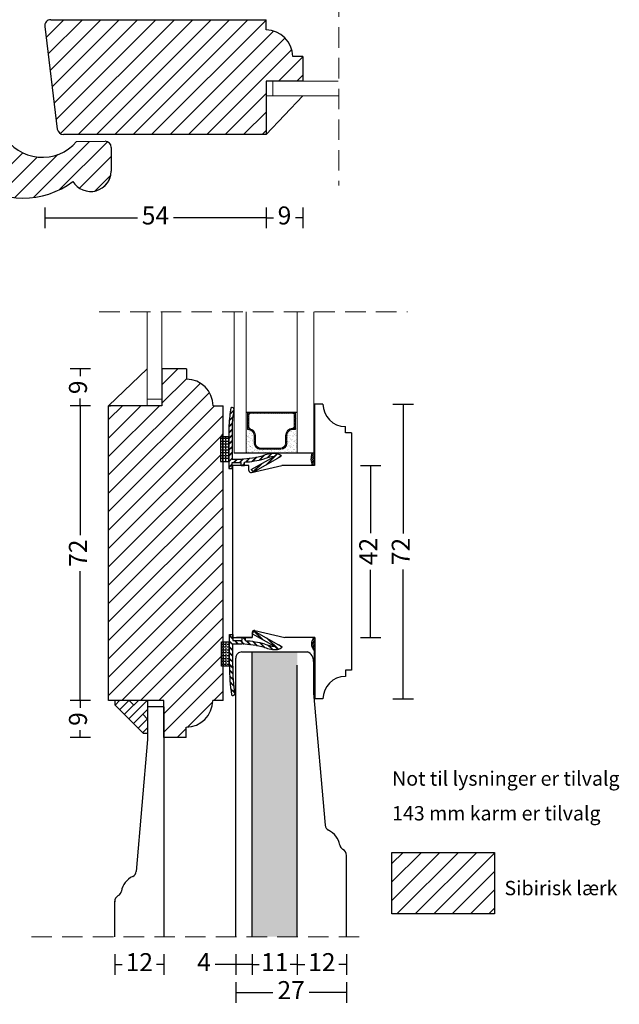
# Model space of a CAD drawing. Units: millimetres. Extents: x 2126 to 2474, y 667 to 1147.
# Drawn here: x 2328 to 2474, y 667 to 907 of the extents above; entities that cross this region are included whole.
import ezdxf

# ---------------------------------------------------------------- set-up
doc = ezdxf.new("R2010")
doc.units = ezdxf.units.MM
doc.header["$LTSCALE"] = 20
doc.linetypes.add('DASHED2', pattern=[0.375, 0.25, -0.125])
for name, color, linetype, lineweight in [('DIM', 1, 'Continuous', 5), ('PUNKTER', 1, 'DASHED2', 5), ('SKRAVERING', 3, 'Continuous', 9), ('SNIT', 2, 'Continuous', 30), ('SNIT 02', 41, 'Continuous', 20), ('tekst', 7, 'Continuous', 20)]:
    doc.layers.add(name, color=color, linetype=linetype, lineweight=lineweight)
doc.layers.add('KARM', color=7, linetype='Continuous')
doc.styles.add('Arial', font='arial.ttf')
doc.styles.add('ariel45', font='arial.ttf', dxfattribs={"height": 45})
doc.dimstyles.new('vvi standard', dxfattribs={"dimscale": 2, "dimtxt": 2.2, "dimasz": 2.5, "dimexe": 1.25, "dimexo": 0.625, "dimtad": 0, "dimdec": 1, "dimtxsty": 'Arial', "dimblk": 'NONE', "dimcen": 2.5, "dimadec": 1, "dimazin": 0, "dimtfac": 1, "dimtdec": 1, "dimtmove": 0, "dimatfit": 3, "dimldrblk": 'NONE', "dimfxl": 1.25, "dimfxlon": 1, "dimarcsym": 2})
pattern_1 = [(45, (0.6643, -16.5257), (-2.245064, 2.245064), [])]

# ---------------------------------------------------------------- blocks, each defined once
blk = doc.blocks.new('*D38')
at = {"color": 0, "lineweight": -2, "transparency": 16777216}
for p, q in [((2334.11, 861.37), (2334.11, 856.37)), ((2388.11, 861.37), (2388.11, 856.37)), ((2334.11, 858.87), (2356.72, 858.87)), ((2388.11, 858.87), (2365.51, 858.87))]:
    blk.add_line(p, q, dxfattribs=at)
at = {"layer": 'DEFPOINTS', "color": 0, "transparency": 16777216}
for p in [(2334.11, 905.53), (2388.11, 892.22), (2388.11, 858.87)]:
    blk.add_point(p, dxfattribs=at)
at = {"color": 0, "transparency": 16777216, "insert": (2361.11, 858.87), "char_height": 4.4, "attachment_point": 5, "style": 'Arial'}
blk.add_mtext('54', dxfattribs=at)
blk = doc.blocks.new('_None')
blk = doc.blocks.new('*D39')
at = {"color": 0, "lineweight": -2, "transparency": 16777216}
for p, q in [((2388.11, 861.37), (2388.11, 856.37)), ((2397.11, 861.37), (2397.11, 856.37)), ((2388.11, 858.87), (2389.92, 858.87)), ((2397.11, 858.87), (2395.31, 858.87))]:
    blk.add_line(p, q, dxfattribs=at)
at = {"layer": 'DEFPOINTS', "color": 0, "transparency": 16777216}
for p in [(2388.11, 892.22), (2397.11, 892.22), (2397.11, 858.87)]:
    blk.add_point(p, dxfattribs=at)
at = {"color": 0, "transparency": 16777216, "insert": (2392.61, 858.87), "char_height": 4.4, "attachment_point": 5, "style": 'Arial'}
blk.add_mtext('9', dxfattribs=at)
blk = doc.blocks.new('*D40')
at = {"color": 0, "lineweight": -2, "transparency": 16777216}
for p, q in [((2345.28, 812.98), (2340.28, 812.98)), ((2342.78, 812.98), (2342.78, 781.35)), ((2342.78, 741), (2342.78, 772.63)), ((2345.28, 741), (2340.28, 741))]:
    blk.add_line(p, q, dxfattribs=at)
at = {"layer": 'DEFPOINTS', "color": 0, "transparency": 16777216}
for p in [(2349.6, 812.98), (2342.78, 741), (2349.6, 741)]:
    blk.add_point(p, dxfattribs=at)
at = {"color": 0, "transparency": 16777216, "insert": (2342.78, 776.99), "char_height": 4.4, "attachment_point": 5, "rotation": 90, "style": 'Arial'}
blk.add_mtext('72', dxfattribs=at)
blk = doc.blocks.new('*D41')
at = {"color": 0, "lineweight": -2, "transparency": 16777216}
for p, q in [((2345.28, 821.98), (2340.28, 821.98)), ((2342.78, 821.98), (2342.78, 820.17)), ((2345.28, 812.98), (2340.28, 812.98)), ((2342.78, 812.98), (2342.78, 814.78))]:
    blk.add_line(p, q, dxfattribs=at)
at = {"layer": 'DEFPOINTS', "color": 0, "transparency": 16777216}
for p in [(2362.67, 821.98), (2342.78, 812.98), (2362.67, 812.98)]:
    blk.add_point(p, dxfattribs=at)
at = {"color": 0, "transparency": 16777216, "insert": (2342.78, 817.48), "char_height": 4.4, "attachment_point": 5, "rotation": 90, "style": 'Arial'}
blk.add_mtext('9', dxfattribs=at)
blk = doc.blocks.new('*D42')
at = {"color": 0, "lineweight": -2, "transparency": 16777216}
for p, q in [((2345.28, 741), (2340.28, 741)), ((2342.78, 741), (2342.78, 739.2)), ((2342.78, 732), (2342.78, 733.8)), ((2345.28, 732), (2340.28, 732))]:
    blk.add_line(p, q, dxfattribs=at)
at = {"layer": 'DEFPOINTS', "color": 0, "transparency": 16777216}
for p in [(2363.2, 741), (2342.78, 732), (2363.2, 732)]:
    blk.add_point(p, dxfattribs=at)
at = {"color": 0, "transparency": 16777216, "insert": (2342.78, 736.5), "char_height": 4.4, "attachment_point": 5, "rotation": 90, "style": 'Arial'}
blk.add_mtext('9', dxfattribs=at)
blk = doc.blocks.new('*D45')
at = {"color": 0, "lineweight": -2, "transparency": 16777216}
for p, q in [((2411.12, 798.4), (2416.12, 798.4)), ((2413.62, 798.4), (2413.62, 781.86)), ((2413.62, 756.39), (2413.62, 772.93)), ((2411.12, 756.39), (2416.12, 756.39))]:
    blk.add_line(p, q, dxfattribs=at)
at = {"layer": 'DEFPOINTS', "color": 0, "transparency": 16777216}
for p in [(2396.03, 798.4), (2396.37, 756.39), (2413.62, 756.39)]:
    blk.add_point(p, dxfattribs=at)
at = {"color": 0, "transparency": 16777216, "insert": (2413.62, 777.4), "char_height": 4.4, "attachment_point": 5, "rotation": 90, "style": 'Arial'}
blk.add_mtext('42', dxfattribs=at)
blk = doc.blocks.new('*D46')
at = {"color": 0, "lineweight": -2, "transparency": 16777216}
for p, q in [((2419.05, 813.4), (2424.05, 813.4)), ((2421.55, 813.4), (2421.55, 781.76)), ((2421.55, 741.39), (2421.55, 773.04)), ((2419.05, 741.39), (2424.05, 741.39))]:
    blk.add_line(p, q, dxfattribs=at)
at = {"layer": 'DEFPOINTS', "color": 0, "transparency": 16777216}
for p in [(2400.9, 813.4), (2400.9, 741.39), (2421.55, 741.39)]:
    blk.add_point(p, dxfattribs=at)
at = {"color": 0, "transparency": 16777216, "insert": (2421.55, 777.4), "char_height": 4.4, "attachment_point": 5, "rotation": 90, "style": 'Arial'}
blk.add_mtext('72', dxfattribs=at)
blk = doc.blocks.new('*D72')
at = {"layer": 'DEFPOINTS', "color": 0, "transparency": 16777216}
for p in [(2351.2, 683.36), (2363.2, 683.36), (2363.2, 676.57)]:
    blk.add_point(p, dxfattribs=at)
at = {"layer": 'SNIT', "color": 0, "lineweight": -2, "transparency": 16777216}
for p, q in [((2351.2, 679.07), (2351.2, 674.07)), ((2363.2, 679.07), (2363.2, 674.07)), ((2351.2, 676.57), (2353.03, 676.57)), ((2363.2, 676.57), (2361.37, 676.57))]:
    blk.add_line(p, q, dxfattribs=at)
at = {"layer": 'SNIT', "color": 0, "transparency": 16777216, "insert": (2357.2, 676.57), "char_height": 4.4, "attachment_point": 5, "style": 'Arial'}
blk.add_mtext('12', dxfattribs=at)
blk = doc.blocks.new('*D73')
at = {"layer": 'DEFPOINTS', "color": 0, "transparency": 16777216}
for p in [(2380.73, 683.36), (2384.73, 683.36), (2384.73, 676.57)]:
    blk.add_point(p, dxfattribs=at)
at = {"layer": 'SNIT', "color": 0, "lineweight": -2, "transparency": 16777216}
for p, q in [((2380.73, 679.07), (2380.73, 674.07)), ((2384.73, 679.07), (2384.73, 674.07)), ((2380.73, 676.57), (2375.73, 676.57)), ((2384.73, 676.57), (2380.73, 676.57))]:
    blk.add_line(p, q, dxfattribs=at)
at = {"layer": 'SNIT', "color": 0, "transparency": 16777216, "insert": (2372.96, 676.57), "char_height": 4.4, "attachment_point": 5, "style": 'Arial'}
blk.add_mtext('4', dxfattribs=at)
blk = doc.blocks.new('*D74')
at = {"layer": 'DEFPOINTS', "color": 0, "transparency": 16777216}
for p in [(2384.73, 683.36), (2395.73, 683.36), (2395.73, 676.57)]:
    blk.add_point(p, dxfattribs=at)
at = {"layer": 'SNIT', "color": 0, "lineweight": -2, "transparency": 16777216}
for p, q in [((2384.73, 679.07), (2384.73, 674.07)), ((2395.73, 679.07), (2395.73, 674.07)), ((2384.73, 676.57), (2386.46, 676.57)), ((2395.73, 676.57), (2394, 676.57))]:
    blk.add_line(p, q, dxfattribs=at)
at = {"layer": 'SNIT', "color": 0, "transparency": 16777216, "insert": (2390.23, 676.57), "char_height": 4.4, "attachment_point": 5, "style": 'Arial'}
blk.add_mtext('11', dxfattribs=at)
blk = doc.blocks.new('*D75')
at = {"layer": 'DEFPOINTS', "color": 0, "transparency": 16777216}
for p in [(2395.73, 683.36), (2407.71, 683.36), (2407.71, 676.57)]:
    blk.add_point(p, dxfattribs=at)
at = {"layer": 'SNIT', "color": 0, "lineweight": -2, "transparency": 16777216}
for p, q in [((2395.73, 679.07), (2395.73, 674.07)), ((2407.71, 679.07), (2407.71, 674.07)), ((2395.73, 676.57), (2397.55, 676.57)), ((2407.71, 676.57), (2405.89, 676.57))]:
    blk.add_line(p, q, dxfattribs=at)
at = {"layer": 'SNIT', "color": 0, "transparency": 16777216, "insert": (2401.72, 676.57), "char_height": 4.4, "attachment_point": 5, "style": 'Arial'}
blk.add_mtext('12', dxfattribs=at)
blk = doc.blocks.new('*D76')
at = {"layer": 'DEFPOINTS', "color": 0, "transparency": 16777216}
for p in [(2380.73, 683.36), (2407.71, 683.36), (2407.71, 669.74)]:
    blk.add_point(p, dxfattribs=at)
at = {"layer": 'SNIT', "color": 0, "lineweight": -2, "transparency": 16777216}
for p, q in [((2380.73, 672.24), (2380.73, 667.24)), ((2407.71, 672.24), (2407.71, 667.24)), ((2380.73, 669.74), (2389.78, 669.74)), ((2407.71, 669.74), (2398.66, 669.74))]:
    blk.add_line(p, q, dxfattribs=at)
at = {"layer": 'SNIT', "color": 0, "transparency": 16777216, "insert": (2394.22, 669.74), "char_height": 4.4, "attachment_point": 5, "style": 'Arial'}
blk.add_mtext('27', dxfattribs=at)

msp = doc.modelspace()

# ---------------------------------------------------------------- hatches: boundary and pattern name
at = {"layer": 'DIM'}
h = msp.add_hatch(dxfattribs=at)
h.set_pattern_fill('ANSI31', color=3, scale=0.5)
h.set_pattern_definition([(45, (14.9414, 477.9984), (-1.122532, 1.122532), [])])
h.paths.add_polyline_path([(2355.83, 739.87), (2356.96, 741), (2359.2, 741), (2359.2, 738.81), (2358.04, 737.65), (2359.2, 736.49), (2359.2, 733), (2358.2, 733), (2351.2, 740), (2351.2, 741), (2354.7, 741)])
at = {"layer": 'SKRAVERING'}
h = msp.add_hatch(dxfattribs=at)
h.set_pattern_fill('ANSI31', color=256, scale=0.1, style=0)
h.set_pattern_definition([(45, (-59.11146, -4.09214), (-0.224506403, 0.224506403), [])])
h.paths.add_polyline_path([(2399.73, 813.4), (2399.92, 813.4), (2399.92, 798.4), (2399.39, 798.4, -0.182677), (2399.3, 801.4), (2399.73, 801.4)])
h = msp.add_hatch(dxfattribs=at)
h.set_pattern_fill('AR-SAND', color=256, scale=0.02, style=0)
h.set_pattern_definition([(37.5, (2362.8342, 802.9111), (-0.032, 0.978826), [0, -0.77216, 0, -0.8636, 0, -0.8255]), (7.5, (2362.8342, 802.9111), (0.899047, 1.43365), [0, -0.41656, 0, -0.69596, 0, -0.2667]), (327.5, (2362.2094, 802.9111), (1.581985, 0.002874), [0, -0.254, 0, -0.9144, 0, -1.1938]), (317.5, (2362.2094, 802.9111), (1.527113, 0.44586), [0, -0.127, 0, -0.59944, 0, -0.6858])])
h.paths.add_polyline_path([(2393.18, 803.86), (2393.18, 805.7, -0.414214), (2394.68, 807.2), (2395.31, 807.2), (2395.31, 811.44), (2395.73, 811.44), (2395.73, 801.4), (2383.23, 801.4), (2383.23, 811.44), (2383.6, 811.44), (2383.6, 807.15), (2383.72, 807.15, -0.414214), (2385.22, 805.65), (2385.22, 803.86, 0.414214), (2386.72, 802.36), (2391.68, 802.36, 0.414214)])
h = msp.add_hatch(dxfattribs=at)
h.set_pattern_fill('AR-SAND', color=256, scale=0.02, style=0)
h.set_pattern_definition([(37.5, (-154.4014, 8.3697), (-0.03200063, 0.97882647), [0, -0.77216, 0, -0.8636, 0, -0.8255]), (7.5, (-154.4014, 8.3697), (0.89904657, 1.4336502), [0, -0.41656, 0, -0.69596, 0, -0.2667]), (327.5, (-155.02625, 8.3697), (1.58198474, 0.00287437), [0, -0.254, 0, -0.9144, 0, -1.1938]), (317.5, (-155.0263, 8.3697), (1.5271129, 0.44585865), [0, -0.127, 0, -0.59944, 0, -0.6858])])
h.paths.add_polyline_path([(2395.72, 749.67), (2395.72, 752.89), (2384.72, 752.89), (2384.73, 683.36), (2395.73, 683.36)])
at = {"layer": 'SNIT'}
h = msp.add_hatch(dxfattribs=at)
h.set_pattern_fill('ANSI31', color=3, style=0)
h.set_pattern_definition(pattern_1)
h.paths.add_polyline_path([(2337.18, 880.53, 0.378866), (2338.67, 879.22), (2388.11, 879.22), (2388.11, 892.22), (2397.11, 892.22), (2397.11, 898.22), (2394.61, 898.22, 0.414214), (2388.11, 904.72), (2388.11, 907.22), (2335.6, 907.22, 0.450467), (2334.11, 905.53)])
h = msp.add_hatch(dxfattribs=at)
h.set_pattern_fill('ANSI31', color=3, style=0)
h.set_pattern_definition(pattern_1)
h.paths.add_polyline_path([(2324.02, 879.13), (2313.04, 879.13), (2307.14, 879.13), (2307.14, 870.29, 0.781864), (2316.56, 867.95, 0.341145), (2341, 867.76, 0.764867), (2350.32, 870.29), (2350.32, 876.06, 0.414214), (2348.82, 877.56), (2341.89, 877.46, -0.516693)])
h = msp.add_hatch(dxfattribs=at)
h.set_pattern_fill('ANSI31', color=3, style=0)
edge = h.paths.add_edge_path()
edge.add_line((2349.7, 812.98), (2362.67, 812.98))
edge.add_line((2362.67, 812.98), (2362.67, 821.98))
edge.add_line((2362.67, 821.98), (2368.67, 821.98))
edge.add_line((2368.67, 821.98), (2368.67, 819.48))
edge.add_arc((2368.67, 812.98), 6.5, 0, 90, ccw=False)
edge.add_line((2375.17, 812.98), (2377.67, 812.98))
edge.add_line((2377.67, 812.98), (2377.67, 805.66))
edge.add_line((2377.67, 805.66), (2377.13, 805.66))
edge.add_line((2377.13, 805.66), (2377.13, 799.66))
edge.add_line((2377.13, 799.66), (2377.67, 799.66))
edge.add_line((2377.67, 799.66), (2377.67, 755.14))
edge.add_line((2377.67, 755.14), (2377.11, 755.14))
edge.add_line((2377.11, 755.14), (2377.11, 749.14))
edge.add_line((2377.11, 749.14), (2377.67, 749.14))
edge.add_line((2377.67, 749.14), (2377.67, 741))
edge.add_line((2377.67, 741), (2375.1, 741))
edge.add_arc((2368.6, 741), 6.5, -90, 0, ccw=False)
edge.add_line((2368.6, 734.5), (2368.6, 732))
edge.add_line((2368.6, 732), (2363.2, 732))
edge.add_line((2363.2, 732), (2363.2, 741))
edge.add_line((2363.2, 741), (2349.7, 741))
edge.add_line((2349.7, 741), (2349.7, 812.98))
h = msp.add_hatch(dxfattribs=at)
h.set_pattern_fill('ANSI31', color=3, scale=0.1, angle=360)
h.set_pattern_definition([(45, (179.80538, -64.50353), (-0.224506403, 0.224506403), [])])
h.paths.add_polyline_path([(2383.6, 807.15), (2383.72, 807.15, -0.414214), (2385.22, 805.65), (2385.22, 803.86, 0.414214), (2386.72, 802.36), (2391.68, 802.36, 0.414214), (2393.18, 803.86), (2393.18, 805.7, -0.414214), (2394.68, 807.2), (2395.31, 807.2), (2395.31, 811.44), (2383.6, 811.44)])
h.paths.add_polyline_path([(2384.25, 807.37, -0.327947), (2383.9, 807.85), (2383.9, 810.64, -0.414214), (2384.4, 811.14), (2394.51, 811.14, -0.414214), (2395.01, 810.64), (2395.01, 807.99, -0.391699), (2394.55, 807.49, 0.391699), (2392.88, 805.7), (2392.88, 803.86, -0.414214), (2391.68, 802.66), (2386.72, 802.66, -0.414214), (2385.52, 803.86), (2385.52, 805.65, 0.327947)], flags=16)
h = msp.add_hatch(dxfattribs=at)
h.set_pattern_fill('ANSI31', color=3, scale=0.1)
h.set_pattern_definition([(45, (-58.93513, 16.99584), (-0.224506403, 0.224506403), [])])
h.paths.add_polyline_path([(2399.82, 756.39), (2400.02, 756.39), (2400.02, 741.39), (2399.82, 741.39), (2399.82, 753.26, -0.410188)])
h = msp.add_hatch(dxfattribs=at)
h.set_pattern_fill('ANSI31', color=3, style=0)
h.set_pattern_definition([(45, (196.7704, 55.1806), (-2.245064, 2.245064), [])])
h.paths.add_polyline_path([(2443.83, 688.94), (2443.83, 703.94), (2418.83, 703.94), (2418.83, 688.94)])

# ---------------------------------------------------------------- linework, layer by layer
for p, q in [((2335.6, 907.22), (2388.11, 907.22)), ((2388.11, 904.72), (2388.11, 907.22)), ((2334.11, 905.53), (2337.18, 880.53)), ((2397.11, 898.22), (2394.61, 898.22)), ((2397.11, 898.22), (2397.11, 892.22)), ((2397.11, 892.22), (2388.11, 892.22)), ((2388.11, 892.22), (2388.11, 879.22)), ((2388.11, 879.22), (2397.11, 888.68)), ((2388.11, 879.22), (2338.67, 879.22)), ((2341.89, 877.46), (2348.82, 877.56)), ((2350.32, 876.06), (2350.32, 870.29)), ((2349.7, 812.98), (2359.13, 821.98)), ((2368.67, 821.98), (2362.67, 821.98)), ((2362.67, 821.98), (2362.67, 812.98)), ((2368.67, 821.98), (2368.67, 819.48)), ((2349.7, 741), (2349.7, 812.98)), ((2362.67, 812.98), (2349.7, 812.98)), ((2349.7, 812.98), (2350.17, 812.98)), ((2375.17, 812.98), (2377.67, 812.98)), ((2377.67, 741), (2377.67, 812.98)), ((2380.06, 812.5), (2379.87, 812.56)), ((2401.98, 813.4), (2399.73, 813.4)), ((2401.88, 813.4), (2399.93, 813.4)), ((2399.93, 813.4), (2399.93, 798.4)), ((2380, 810.22), (2379.12, 809.34)), ((2379.99, 810.14), (2379.12, 809.26)), ((2380.01, 810.3), (2379.13, 809.42)), ((2380.2, 811.76), (2379.27, 810.83)), ((2380.21, 811.84), (2379.28, 810.91)), ((2380.23, 811.93), (2379.29, 810.99)), ((2383.23, 811.44), (2395.73, 811.44)), ((2379.87, 808.6), (2379.03, 807.76)), ((2379.88, 808.75), (2379.04, 807.91)), ((2379.87, 808.67), (2379.04, 807.83)), ((2407.48, 806.34), (2407.48, 807.9)), ((2379.03, 805.41), (2377.03, 805.41)), ((2377.03, 805.41), (2377.03, 799.41)), ((2377.51, 805.41), (2377.51, 805.16)), ((2378.21, 805.41), (2378.21, 805.16)), ((2378.91, 805.41), (2378.91, 805.16)), ((2379.82, 807.27), (2379.01, 806.47)), ((2379.81, 807.2), (2379.01, 806.4)), ((2379.81, 807.13), (2379.01, 806.32)), ((2379.81, 805.86), (2379.03, 805.07)), ((2379.82, 805.79), (2379.03, 805)), ((2379.82, 805.71), (2379.03, 804.92)), ((2379.03, 805.41), (2379.03, 797.65)), ((2379.83, 805.37), (2379.83, 799.95)), ((2408.98, 806.34), (2407.48, 806.34)), ((2408.98, 806.34), (2408.98, 748.46)), ((2377.51, 804.97), (2377.03, 804.97)), ((2377.51, 804.27), (2377.03, 804.27)), ((2377.51, 803.57), (2377.03, 803.57)), ((2377.51, 804.97), (2377.51, 804.46)), ((2377.51, 804.27), (2377.51, 803.76)), ((2377.51, 803.57), (2377.51, 803.06)), ((2378.21, 804.97), (2377.71, 804.97)), ((2378.21, 804.27), (2377.71, 804.27)), ((2378.21, 803.57), (2377.71, 803.57)), ((2378.21, 804.97), (2378.21, 804.46)), ((2378.21, 804.27), (2378.21, 803.76)), ((2378.21, 803.57), (2378.21, 803.06)), ((2378.91, 804.97), (2378.4, 804.97)), ((2378.91, 804.27), (2378.4, 804.27)), ((2378.91, 803.57), (2378.4, 803.57)), ((2378.91, 804.97), (2378.91, 804.46)), ((2378.91, 804.27), (2378.91, 803.76)), ((2378.91, 803.57), (2378.91, 803.06)), ((2379.83, 804.46), (2379.03, 803.66)), ((2379.83, 804.38), (2379.03, 803.58)), ((2379.83, 804.31), (2379.03, 803.51)), ((2379.83, 803.04), (2379.03, 802.24)), ((2379.83, 802.97), (2379.03, 802.17)), ((2379.83, 802.9), (2379.03, 802.1)), ((2377.51, 802.87), (2377.03, 802.87)), ((2377.51, 802.17), (2377.03, 802.17)), ((2377.51, 801.47), (2377.03, 801.47)), ((2377.51, 800.78), (2377.03, 800.78)), ((2377.51, 802.87), (2377.51, 802.36)), ((2377.51, 802.17), (2377.51, 801.66)), ((2377.51, 801.47), (2377.51, 800.97)), ((2377.51, 800.78), (2377.51, 800.27)), ((2378.21, 802.87), (2377.71, 802.87)), ((2378.21, 802.17), (2377.71, 802.17)), ((2378.21, 801.47), (2377.71, 801.47)), ((2378.21, 800.78), (2377.71, 800.78)), ((2378.21, 802.87), (2378.21, 802.36)), ((2378.21, 802.17), (2378.21, 801.66)), ((2378.21, 801.47), (2378.21, 800.97)), ((2378.21, 800.78), (2378.21, 800.27)), ((2378.91, 802.87), (2378.4, 802.87)), ((2378.91, 802.17), (2378.4, 802.17)), ((2378.91, 801.47), (2378.4, 801.47)), ((2378.91, 800.78), (2378.4, 800.78)), ((2378.91, 802.87), (2378.91, 802.36)), ((2378.91, 802.17), (2378.91, 801.66)), ((2378.91, 801.47), (2378.91, 800.97)), ((2378.91, 800.78), (2378.91, 800.27)), ((2379.83, 801.63), (2379.03, 800.83)), ((2379.83, 801.55), (2379.03, 800.75)), ((2379.83, 801.48), (2379.03, 800.68)), ((2399.73, 801.4), (2380.33, 801.4)), ((2384.48, 797.44), (2390, 800.53)), ((2387.5, 800.81), (2386.4, 799.72)), ((2387.61, 800.85), (2386.49, 799.74)), ((2387.72, 800.89), (2386.59, 799.76)), ((2390.82, 801.3), (2388.02, 798.5)), ((2390.87, 801.29), (2388.18, 798.59)), ((2390.93, 801.27), (2388.34, 798.69)), ((2389.38, 801.28), (2388.35, 800.25)), ((2389.46, 801.29), (2388.45, 800.28)), ((2389.54, 801.3), (2388.55, 800.31)), ((2391.85, 800.72), (2390.96, 800.15)), ((2391.74, 800.82), (2391.28, 800.35)), ((2391.78, 800.78), (2391.47, 800.48)), ((2391.82, 800.75), (2391.67, 800.6)), ((2377.51, 800.08), (2377.03, 800.08)), ((2377.03, 799.41), (2379.03, 799.41)), ((2377.51, 800.08), (2377.51, 799.57)), ((2378.21, 800.08), (2377.71, 800.08)), ((2378.21, 800.08), (2378.21, 799.57)), ((2378.91, 800.08), (2378.4, 800.08)), ((2378.91, 800.08), (2378.91, 799.57)), ((2379.83, 800.21), (2379.03, 799.41)), ((2379.83, 800.14), (2379.03, 799.34)), ((2379.83, 800.07), (2379.03, 799.27)), ((2379.83, 798.8), (2379.03, 798)), ((2379.83, 798.73), (2379.03, 797.93)), ((2379.83, 798.65), (2379.03, 797.85)), ((2379.83, 799.95), (2382.01, 799.95)), ((2379.83, 797.65), (2379.83, 799.15)), ((2379.83, 799.15), (2382.03, 799.15)), ((2383.93, 798.4), (2379.93, 798.4)), ((2380.03, 756.14), (2380.03, 798.4)), ((2380.98, 799.95), (2380.18, 799.15)), ((2381.05, 799.95), (2380.25, 799.15)), ((2381.13, 799.95), (2380.33, 799.15)), ((2382.42, 799.98), (2381.6, 799.15)), ((2382.5, 799.99), (2381.67, 799.15)), ((2382.58, 799.99), (2381.74, 799.15)), ((2382.03, 798.4), (2382.03, 799.15)), ((2382.03, 798.4), (2382.83, 798.4)), ((2382.83, 798.97), (2382.26, 798.4)), ((2382.83, 798.9), (2382.33, 798.4)), ((2382.83, 798.83), (2382.4, 798.4)), ((2382.83, 798.4), (2382.83, 799.2)), ((2383.99, 800.13), (2383.07, 799.22)), ((2384.07, 800.15), (2383.15, 799.22)), ((2384.16, 800.16), (2383.23, 799.23)), ((2383.93, 797.14), (2383.93, 798.4)), ((2384.54, 796.65), (2391.93, 798.4)), ((2385.67, 800.4), (2384.68, 799.41)), ((2385.76, 800.42), (2384.76, 799.42)), ((2385.85, 800.44), (2384.85, 799.43)), ((2386.89, 798.79), (2384.91, 796.81)), ((2384.93, 796.78), (2390.96, 800.15)), ((2387.05, 798.88), (2384.97, 796.8)), ((2387.22, 798.97), (2385.14, 796.89)), ((2399.93, 798.4), (2391.93, 798.4)), ((2379.03, 797.65), (2379.83, 797.65)), ((2384.48, 797.44), (2384.93, 796.78)), ((2384.68, 757.35), (2390.2, 754.26)), ((2384.73, 757.33), (2385.18, 757.99)), ((2384.73, 757.66), (2384.73, 756.39)), ((2384.73, 757.66), (2384.73, 756.39)), ((2384.73, 757.66), (2384.73, 756.39)), ((2387.09, 756.01), (2385.11, 757.98)), ((2385.13, 758.02), (2391.16, 754.64)), ((2387.25, 755.91), (2385.17, 757.99)), ((2385.34, 758.14), (2392.73, 756.39)), ((2385.34, 758.14), (2392.73, 756.39)), ((2387.42, 755.82), (2385.34, 757.9)), ((2377.23, 749.38), (2377.23, 755.38)), ((2377.23, 755.38), (2379.23, 755.38)), ((2377.71, 754.72), (2377.71, 755.22)), ((2378.41, 754.72), (2378.41, 755.22)), ((2379.11, 754.72), (2379.11, 755.22)), ((2379.23, 749.38), (2379.23, 757.14)), ((2379.23, 757.14), (2380.03, 757.14)), ((2380.03, 756.14), (2379.23, 756.94)), ((2380.03, 756.07), (2379.23, 756.87)), ((2380.03, 756), (2379.23, 756.8)), ((2380.03, 754.73), (2379.23, 755.53)), ((2380.03, 754.65), (2379.23, 755.45)), ((2380.03, 754.58), (2379.23, 755.38)), ((2380.03, 757.14), (2380.03, 755.64)), ((2380.03, 756.39), (2384.73, 756.39)), ((2380.03, 755.64), (2382.23, 755.64)), ((2380.03, 749.43), (2380.03, 754.84)), ((2380.03, 754.84), (2382.21, 754.84)), ((2381.18, 754.84), (2380.38, 755.64)), ((2381.25, 754.84), (2380.45, 755.64)), ((2381.33, 754.84), (2380.53, 755.64)), ((2384.73, 756.39), (2380.93, 756.39)), ((2382.62, 754.81), (2381.8, 755.64)), ((2382.7, 754.81), (2381.87, 755.64)), ((2382.78, 754.8), (2381.94, 755.64)), ((2382.23, 756.39), (2382.23, 755.64)), ((2382.23, 756.39), (2383.03, 756.39)), ((2383.03, 755.82), (2382.46, 756.39)), ((2383.03, 755.9), (2382.53, 756.39)), ((2383.03, 755.97), (2382.6, 756.39)), ((2383.03, 756.39), (2383.03, 755.6)), ((2384.19, 754.66), (2383.27, 755.58)), ((2384.27, 754.65), (2383.35, 755.57)), ((2384.36, 754.64), (2383.43, 755.56)), ((2385.87, 754.39), (2384.88, 755.39)), ((2385.96, 754.37), (2384.96, 755.38)), ((2386.05, 754.36), (2385.05, 755.36)), ((2387.7, 753.98), (2386.6, 755.08)), ((2387.81, 753.94), (2386.69, 755.06)), ((2387.92, 753.9), (2386.79, 755.04)), ((2391.02, 753.49), (2388.22, 756.29)), ((2391.07, 753.5), (2388.38, 756.2)), ((2391.13, 753.52), (2388.54, 756.11)), ((2400.02, 756.39), (2392.73, 756.39)), ((2400.02, 756.39), (2392.73, 756.39)), ((2400.02, 756.39), (2400.02, 741.39)), ((2377.71, 754.72), (2377.23, 754.72)), ((2377.71, 754.02), (2377.23, 754.02)), ((2377.71, 753.32), (2377.23, 753.32)), ((2377.71, 752.62), (2377.23, 752.62)), ((2377.71, 754.02), (2377.71, 754.53)), ((2377.71, 753.32), (2377.71, 753.83)), ((2377.71, 752.62), (2377.71, 753.13)), ((2377.71, 751.92), (2377.71, 752.43)), ((2378.41, 754.72), (2377.91, 754.72)), ((2378.41, 754.02), (2377.91, 754.02)), ((2378.41, 753.32), (2377.91, 753.32)), ((2378.41, 752.62), (2377.91, 752.62)), ((2378.41, 754.02), (2378.41, 754.53)), ((2378.41, 753.32), (2378.41, 753.83)), ((2378.41, 752.62), (2378.41, 753.13)), ((2378.41, 751.92), (2378.41, 752.43)), ((2379.11, 754.72), (2378.6, 754.72)), ((2379.11, 754.02), (2378.6, 754.02)), ((2379.11, 753.32), (2378.6, 753.32)), ((2379.11, 752.62), (2378.6, 752.62)), ((2379.11, 754.02), (2379.11, 754.53)), ((2379.11, 753.32), (2379.11, 753.83)), ((2379.11, 752.62), (2379.11, 753.13)), ((2379.11, 751.92), (2379.11, 752.43)), ((2380.03, 753.31), (2379.23, 754.11)), ((2380.03, 753.24), (2379.23, 754.04)), ((2380.03, 753.17), (2379.23, 753.97)), ((2380.03, 751.9), (2379.23, 752.7)), ((2380.03, 751.83), (2379.23, 752.63)), ((2380.03, 751.75), (2379.23, 752.55)), ((2389.58, 753.52), (2388.55, 754.54)), ((2389.66, 753.51), (2388.65, 754.51)), ((2389.74, 753.5), (2388.75, 754.49)), ((2392.05, 754.08), (2391.16, 754.64)), ((2391.94, 753.98), (2391.48, 754.44)), ((2391.98, 754.01), (2391.67, 754.32)), ((2392.02, 754.05), (2391.87, 754.19)), ((2399.82, 753.26), (2399.82, 741.39)), ((2377.71, 751.92), (2377.23, 751.92)), ((2377.71, 751.22), (2377.23, 751.22)), ((2377.71, 750.53), (2377.23, 750.53)), ((2377.71, 751.22), (2377.71, 751.73)), ((2377.71, 750.53), (2377.71, 751.03)), ((2377.71, 749.83), (2377.71, 750.34)), ((2378.41, 751.92), (2377.91, 751.92)), ((2378.41, 751.22), (2377.91, 751.22)), ((2378.41, 750.53), (2377.91, 750.53)), ((2378.41, 751.22), (2378.41, 751.73)), ((2378.41, 750.53), (2378.41, 751.03)), ((2378.41, 749.83), (2378.41, 750.34)), ((2379.11, 751.92), (2378.6, 751.92)), ((2379.11, 751.22), (2378.6, 751.22)), ((2379.11, 750.53), (2378.6, 750.53)), ((2379.11, 751.22), (2379.11, 751.73)), ((2379.11, 750.53), (2379.11, 751.03)), ((2379.11, 749.83), (2379.11, 750.34)), ((2380.03, 750.48), (2379.23, 751.28)), ((2380.03, 750.41), (2379.23, 751.21)), ((2380.03, 750.34), (2379.23, 751.14)), ((2377.71, 749.83), (2377.23, 749.83)), ((2379.23, 749.38), (2377.23, 749.38)), ((2377.71, 749.38), (2377.71, 749.64)), ((2378.41, 749.83), (2377.91, 749.83)), ((2378.41, 749.38), (2378.41, 749.64)), ((2379.11, 749.83), (2378.6, 749.83)), ((2379.11, 749.38), (2379.11, 749.64)), ((2380.01, 747.67), (2379.21, 748.47)), ((2380.01, 747.59), (2379.21, 748.4)), ((2380.02, 747.52), (2379.21, 748.33)), ((2380.02, 749.08), (2379.23, 749.87)), ((2380.02, 749.01), (2379.23, 749.8)), ((2380.01, 748.94), (2379.23, 749.72)), ((2408.98, 748.46), (2407.48, 748.46)), ((2407.48, 748.46), (2407.48, 746.89)), ((2380.07, 746.2), (2379.23, 747.03)), ((2380.07, 746.12), (2379.24, 746.96)), ((2380.08, 746.04), (2379.24, 746.88)), ((2380.19, 744.66), (2379.32, 745.54)), ((2380.2, 744.58), (2379.32, 745.46)), ((2380.21, 744.5), (2379.33, 745.38)), ((2380.4, 743.04), (2379.47, 743.97)), ((2380.41, 742.95), (2379.48, 743.88)), ((2380.43, 742.87), (2379.49, 743.8)), ((2363.2, 741), (2349.7, 741)), ((2351.2, 741), (2351.2, 740)), ((2354.7, 741), (2355.83, 739.87)), ((2356.96, 741), (2355.83, 739.87)), ((2363.2, 732), (2363.2, 741)), ((2377.67, 741), (2375.1, 741)), ((2380.26, 742.29), (2380.07, 742.23)), ((2401.98, 741.39), (2399.82, 741.39)), ((2401.98, 741.39), (2399.82, 741.39)), ((2351.2, 740), (2358.2, 733)), ((2359.2, 738.81), (2358.04, 737.65)), ((2363.2, 739.5), (2359.2, 739.5)), ((2359.2, 736.49), (2358.04, 737.65)), ((2359.2, 736.49), (2359.2, 733)), ((2368.6, 732), (2368.6, 734.5)), ((2359.2, 731.5), (2356.39, 699.29)), ((2359.2, 733), (2358.2, 733)), ((2368.6, 732), (2363.2, 732)), ((2418.83, 703.94), (2443.83, 703.94)), ((2418.83, 688.94), (2418.83, 703.94)), ((2443.83, 703.94), (2443.83, 688.94)), ((2351.2, 683.36), (2351.2, 692.06)), ((2443.83, 688.94), (2418.83, 688.94))]:
    msp.add_line(p, q)
at = {"color": 0}
msp.add_line((2359.2, 741), (2359.2, 738.81), dxfattribs=at)
for centre, radius, start, end in [((2335.6, 905.72), 1.5, 90, 187), ((2388.11, 898.22), 6.5, 0, 90), ((2338.67, 880.72), 1.5, 187, 270), ((2333.54, 884.63), 11, 210.0205, 319.3208), ((2348.82, 876.06), 1.5, 0, 90), ((2345.32, 870.29), 5, 210.3552, 0), ((2345.32, 870.29), 5, 270, 0), ((2328.9, 883.68), 20, 231.8909, 307.2382), ((2368.67, 812.98), 6.5, 0, 90), ((2379.78, 812.28), 0.3, 72.589, 163.0552), ((2379.97, 812.22), 0.3, 343.0577, 72.589), ((2407.48, 813.4), 5.5, 180, 270), ((2414.87, 806.49), 35.86, 170.574, 181.7265), ((2414.88, 806.52), 35.07, 170.7945, 181.8813), ((2380.48, 827.68), 27.77, 273.1577, 284.6985), ((2390.41, 793.09), 8.26, 88.1163, 110.4721), ((2390.41, 793.09), 7.46, 93.1187, 111.7177), ((2390.21, 799.03), 2.36, 45.7528, 78.4734), ((2380.65, 826.74), 27.63, 274.5207, 284.6806), ((2384.43, 797.14), 0.5, 180, 283.3602), ((2385.23, 757.66), 0.5, 76.6398, 180), ((2385.23, 757.66), 0.5, 76.6398, 180), ((2380.68, 727.11), 27.77, 75.3015, 86.8423), ((2380.85, 728.05), 27.63, 75.3194, 85.4793), ((2390.61, 761.71), 8.26, 249.5279, 271.8837), ((2390.61, 761.71), 7.46, 248.2823, 266.8813), ((2390.41, 755.77), 2.36, 281.5266, 314.2472), ((2415.07, 748.3), 35.86, 178.2735, 189.426), ((2415.08, 748.27), 35.07, 178.1187, 189.2055), ((2407.48, 741.39), 5.5, 90, 180), ((2368.6, 741), 6.5, 270, 0), ((2379.98, 742.52), 0.3, 196.9448, 287.411), ((2380.17, 742.58), 0.3, 287.411, 16.9423), ((2357.74, 693.56), 5, 115.6369, 169.7635), ((2354.92, 699.42), 1.5, 295.6369, 355), ((2352.83, 691.96), 1.63, 119.0539, 183.5782), ((2351.34, 694.72), 1.5, 297.7434, 349.7635)]:
    msp.add_arc(centre, radius, start, end)
at = {"layer": 'DIM'}
for p, q in [((2383.6, 807.15), (2383.6, 811.44)), ((2383.9, 807.85), (2383.9, 810.64)), ((2384.4, 811.14), (2394.51, 811.14)), ((2395.01, 807.99), (2395.01, 810.64)), ((2395.31, 807.2), (2395.31, 811.44)), ((2383.72, 807.15), (2383.6, 807.15)), ((2385.22, 803.86), (2385.22, 805.65)), ((2385.52, 803.86), (2385.52, 805.65)), ((2392.88, 805.7), (2392.88, 803.86)), ((2393.18, 805.7), (2393.18, 803.86)), ((2395.31, 807.2), (2394.68, 807.2)), ((2391.68, 802.66), (2386.72, 802.66)), ((2391.68, 802.36), (2386.72, 802.36))]:
    msp.add_line(p, q, dxfattribs=at)
for centre, radius, start, end in [((2384.4, 810.64), 0.5, 90, 180), ((2394.51, 810.64), 0.5, 0, 90), ((2384.4, 807.85), 0.5, 180, 252.627), ((2394.51, 807.99), 0.5, 274.4391, 0), ((2383.72, 805.65), 1.5, 0, 90), ((2383.72, 805.65), 1.8, 0, 72.627), ((2394.68, 805.7), 1.8, 94.4391, 180), ((2394.68, 805.7), 1.5, 90, 180), ((2386.72, 803.86), 1.5, 180, 270), ((2386.72, 803.86), 1.2, 180, 270), ((2391.68, 803.86), 1.5, 270, 0), ((2391.68, 803.86), 1.2, 270, 0)]:
    msp.add_arc(centre, radius, start, end, dxfattribs=at)
at = {"layer": 'KARM'}
for p, q in [((2382.22, 752.89), (2395.68, 752.89)), ((2384.73, 683.36), (2384.72, 752.89)), ((2395.72, 752.89), (2398.22, 752.89)), ((2380.73, 683.36), (2380.72, 751.39)), ((2399.72, 750.76), (2399.72, 742.79)), ((2395.73, 683.36), (2395.72, 749.67)), ((2399.72, 742.79), (2402.5, 710.58)), ((2359.2, 739.5), (2359.2, 731.5)), ((2363.2, 739.5), (2363.2, 683.36)), ((2407.71, 683.36), (2407.71, 703.2))]:
    msp.add_line(p, q, dxfattribs=at)
for centre, radius, start, end in [((2382.22, 751.39), 1.5, 90, 180.0112), ((2397.3, 750.65), 2.42, 357.5744, 67.7474), ((2403.99, 710.71), 1.5, 185, 244.3631), ((2401.18, 704.85), 5, 10.2365, 64.3631), ((2407.58, 706.01), 1.5, 190.2365, 242.2566), ((2406.09, 703.26), 1.62, 357.5179, 60.9372)]:
    msp.add_arc(centre, radius, start, end, dxfattribs=at)
at = {"layer": 'PUNKTER'}
for p, q in [((2405.83, 950.39), (2405.83, 866.74)), ((2347.42, 835.92), (2422.62, 835.92)), ((2330.86, 683.36), (2412.5, 683.36))]:
    msp.add_line(p, q, dxfattribs=at)
at = {"layer": 'SKRAVERING'}
for centre, radius, start, end in [((2403.31, 800.02), 4.24, 161.0359, 202.4458), ((2401.41, 754.82), 2.23, 135.3943, 224.6057)]:
    msp.add_arc(centre, radius, start, end, dxfattribs=at)
at = {"layer": 'SNIT 02', "color": 4}
for p, q in [((2389.73, 888.79), (2389.73, 892.2)), ((2397.11, 892.22), (2405.7, 892.22)), ((2397.11, 888.68), (2388.11, 888.68)), ((2397.11, 888.68), (2405.7, 888.68)), ((2359.13, 821.98), (2359.13, 835.92)), ((2362.67, 821.98), (2362.67, 835.92)), ((2380.33, 801.4), (2380.33, 835.92)), ((2383.23, 801.4), (2383.23, 835.92)), ((2395.73, 801.4), (2395.73, 835.92)), ((2399.73, 801.4), (2399.73, 835.92)), ((2359.13, 821.98), (2359.13, 812.98)), ((2359.13, 814.6), (2362.67, 814.6))]:
    msp.add_line(p, q, dxfattribs=at)

# ---------------------------------------------------------------- texts
at = {"layer": 'tekst', "style": 'ariel45'}
for s, p in [('Not til lysninger er tilvalg', (2418.87, 720.22)), ('143 mm karm er tilvalg', (2418.87, 711.74)), ('Sibirisk lærk', (2446.28, 693.48))]:
    msp.add_text(s, height=3.5, dxfattribs=at).set_placement(p)

# ---------------------------------------------------------------- dimensions: what is measured, and where the dimension line sits
at = {"color": 1}
for base, p1, p2, picture, middle in [((2388.11, 858.87), (2334.11, 905.53), (2388.11, 892.22), '*D38', (2361.11, 858.87)), ((2397.11, 858.87), (2388.11, 892.22), (2397.11, 892.22), '*D39', (2392.61, 858.87))]:
    dim = msp.add_linear_dim(base=base, p1=p1, p2=p2, dimstyle='vvi standard', dxfattribs=at)
    dim.commit()
    dim.dimension.update_dxf_attribs({"geometry": picture, "text_midpoint": middle})
for base, p1, p2, picture, middle in [((2342.78, 812.98), (2362.67, 821.98), (2362.67, 812.98), '*D41', (2342.78, 817.48)), ((2342.78, 741), (2349.6, 812.98), (2349.6, 741), '*D40', (2342.78, 776.99)), ((2421.55, 741.39), (2400.9, 813.4), (2400.9, 741.39), '*D46', (2421.55, 777.4)), ((2413.62, 756.39), (2396.03, 798.4), (2396.37, 756.39), '*D45', (2413.62, 777.4)), ((2342.78, 732), (2363.2, 741), (2363.2, 732), '*D42', (2342.78, 736.5))]:
    dim = msp.add_linear_dim(base=base, p1=p1, p2=p2, angle=90, dimstyle='vvi standard', dxfattribs=at)
    dim.commit()
    dim.dimension.update_dxf_attribs({"geometry": picture, "text_midpoint": middle})
at = {"layer": 'SNIT', "color": 1}
for base, p1, p2, picture, middle in [((2363.2, 676.57), (2351.2, 683.36), (2363.2, 683.36), '*D72', (2357.2, 676.57)), ((2407.71, 669.74), (2380.73, 683.36), (2407.71, 683.36), '*D76', (2394.22, 669.74)), ((2407.71, 676.57), (2395.73, 683.36), (2407.71, 683.36), '*D75', (2401.72, 676.57))]:
    dim = msp.add_linear_dim(base=base, p1=p1, p2=p2, dimstyle='vvi standard', dxfattribs=at)
    dim.commit()
    dim.dimension.update_dxf_attribs({"geometry": picture, "text_midpoint": middle})
for base, p1, p2, picture, middle in [((2384.73, 676.57), (2380.73, 683.36), (2384.73, 683.36), '*D73', (2372.96, 676.57)), ((2395.73, 676.57), (2384.73, 683.36), (2395.73, 683.36), '*D74', (2390.23, 676.57))]:
    dim = msp.add_linear_dim(base=base, p1=p1, p2=p2, dimstyle='vvi standard', dxfattribs=at)
    dim.commit()
    dim.dimension.update_dxf_attribs({"geometry": picture, "text_midpoint": middle, "dimtype": 160})

doc.saveas('drawing.dxf')
